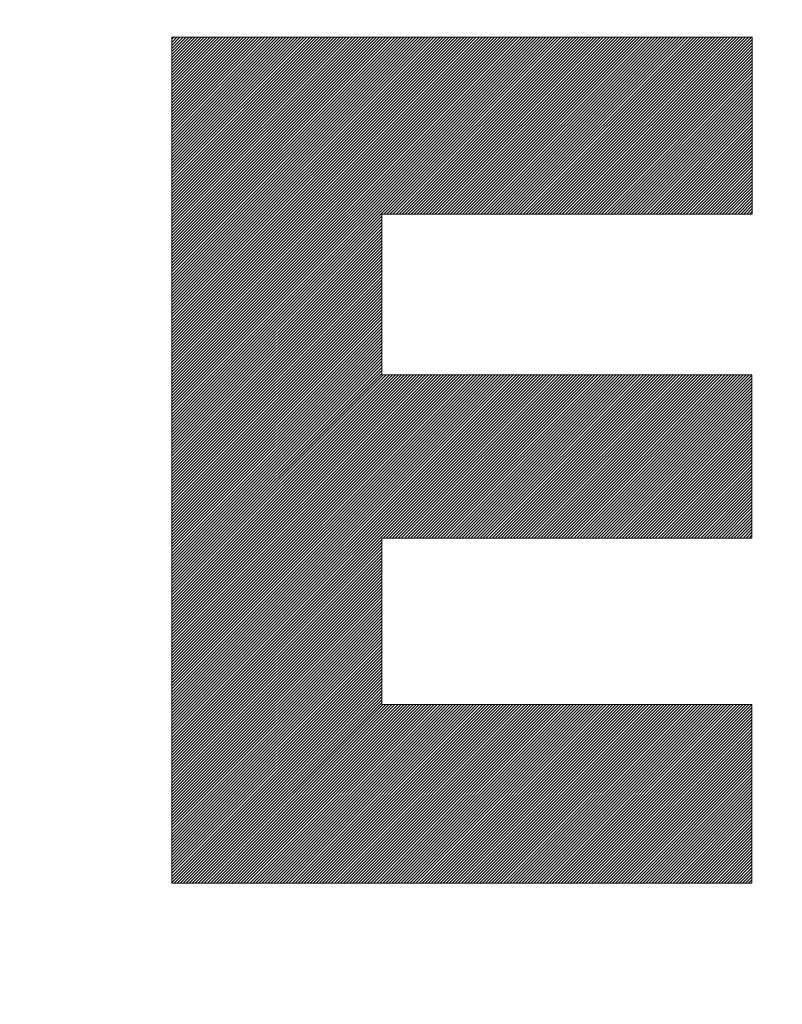
# Model space of a CAD drawing. Units: millimetres. Extents: x 0 to 538, y 0 to 297.
# Drawn here: x 257 to 264, y 33 to 42 of the extents above; entities that cross this region are included whole.
import ezdxf

# ---------------------------------------------------------------- set-up
doc = ezdxf.new("R2010")
doc.units = ezdxf.units.MM
doc.layers.add('201', color=7, linetype='Continuous', true_color=0xffffff)
doc.layers.add('210', color=7, linetype='Continuous', true_color=0xffffff)
doc.styles.add('iso-1', font='isocp.shx')
doc.dimstyles.get("Standard").update_dxf_attribs({"dimtxt": 0.18, "dimasz": 0.18, "dimexe": 0.18, "dimexo": 0.0625, "dimgap": 0.09, "dimtad": 0, "dimtih": 1, "dimtoh": 1, "dimdec": 4, "dimzin": 0, "dimdsep": 46, "dimtxsty": 'Standard', "dimcen": 0.09, "dimadec": 0, "dimazin": 0, "dimtfac": 1, "dimtdec": 4, "dimtofl": 0, "dimtmove": 0, "dimatfit": 3, "dimfxl": 1, "dimtolj": 1, "dimtzin": 0, "dimarcsym": 0})

# ---------------------------------------------------------------- blocks, each defined once
blk = doc.blocks.new('HATCH5')
at = {"color": 132, "lineweight": 13}
for p, q in [((258.413944, 41.553563), (258.434982, 41.574601)), ((258.413944, 41.525279), (258.463266, 41.574601)), ((258.413944, 41.496995), (258.491551, 41.574601)), ((258.413944, 41.46871), (258.519835, 41.574601)), ((258.413944, 41.440426), (258.548119, 41.574601)), ((258.413944, 41.412142), (258.576403, 41.574601)), ((258.413944, 41.383857), (258.604688, 41.574601)), ((258.413944, 41.355573), (258.632972, 41.574601)), ((258.413944, 41.327289), (258.661256, 41.574601)), ((258.413944, 41.299005), (258.68954, 41.574601)), ((258.413944, 41.27072), (258.717825, 41.574601)), ((258.413944, 41.242436), (258.746109, 41.574601)), ((258.413944, 41.214152), (258.774393, 41.574601)), ((258.413944, 41.185868), (258.802678, 41.574601)), ((258.413944, 41.157583), (258.830962, 41.574601)), ((258.413944, 41.129299), (258.859246, 41.574601)), ((258.413944, 41.101015), (258.88753, 41.574601)), ((258.413944, 41.07273), (258.915815, 41.574601)), ((258.413944, 41.044446), (258.944099, 41.574601)), ((258.413944, 41.016162), (258.972383, 41.574601)), ((258.413944, 40.987878), (259.000667, 41.574601)), ((258.413944, 40.959593), (259.028952, 41.574601)), ((258.413944, 40.931309), (259.057236, 41.574601)), ((258.413944, 40.903025), (259.08552, 41.574601)), ((258.413944, 40.874741), (259.113805, 41.574601)), ((258.413944, 40.846456), (259.142089, 41.574601)), ((258.413944, 40.818172), (259.170373, 41.574601)), ((258.413944, 40.789888), (259.198657, 41.574601)), ((258.413944, 40.761603), (259.226942, 41.574601)), ((258.413944, 40.733319), (259.255226, 41.574601)), ((258.413944, 40.705035), (259.28351, 41.574601)), ((258.413944, 40.676751), (259.311794, 41.574601)), ((258.413944, 40.648466), (259.340079, 41.574601)), ((258.413944, 40.620182), (259.368363, 41.574601)), ((258.413944, 40.591898), (259.396647, 41.574601)), ((258.413944, 40.563614), (259.424931, 41.574601)), ((258.413944, 40.535329), (259.453216, 41.574601)), ((258.413944, 40.507045), (259.4815, 41.574601)), ((258.413944, 40.478761), (259.509784, 41.574601)), ((258.413944, 40.450477), (259.538069, 41.574601)), ((258.413944, 40.422192), (259.566353, 41.574601)), ((258.413944, 40.393908), (259.594637, 41.574601)), ((258.413944, 40.365624), (259.622921, 41.574601)), ((258.413944, 40.337339), (259.651206, 41.574601)), ((258.413944, 40.309055), (259.67949, 41.574601)), ((258.413944, 40.280771), (259.707774, 41.574601)), ((258.413944, 40.252487), (259.736058, 41.574601)), ((258.413944, 40.224202), (259.764343, 41.574601)), ((258.413944, 40.195918), (259.792627, 41.574601)), ((258.413944, 40.167634), (259.820911, 41.574601)), ((258.413944, 40.13935), (259.849196, 41.574601)), ((258.413944, 40.111065), (259.87748, 41.574601)), ((258.413944, 40.082781), (259.905764, 41.574601)), ((258.413944, 40.054497), (259.934048, 41.574601)), ((258.413944, 40.026212), (259.962333, 41.574601)), ((258.413944, 39.997928), (259.990617, 41.574601)), ((258.413944, 39.969644), (260.018901, 41.574601)), ((258.413944, 39.94136), (260.047185, 41.574601)), ((258.413944, 39.913075), (260.07547, 41.574601)), ((258.413944, 39.884791), (260.103754, 41.574601)), ((258.413944, 39.856507), (260.132038, 41.574601)), ((258.413944, 39.828223), (260.160323, 41.574601)), ((258.413944, 39.799938), (260.188607, 41.574601)), ((258.413944, 39.771654), (260.216891, 41.574601)), ((258.413944, 39.74337), (260.245175, 41.574601)), ((258.413944, 39.715085), (260.27346, 41.574601)), ((258.413944, 39.686801), (260.301744, 41.574601)), ((258.413944, 39.658517), (260.330028, 41.574601)), ((258.413944, 39.630233), (260.358312, 41.574601)), ((258.413944, 39.601948), (260.386597, 41.574601)), ((258.413944, 39.573664), (260.414881, 41.574601)), ((258.413944, 39.54538), (260.443165, 41.574601)), ((258.413944, 39.517096), (260.47145, 41.574601)), ((258.413944, 39.488811), (260.499734, 41.574601)), ((258.413944, 39.460527), (260.528018, 41.574601)), ((258.413944, 39.432243), (260.556302, 41.574601)), ((258.413944, 39.403958), (260.584587, 41.574601)), ((258.413944, 39.375674), (260.612871, 41.574601)), ((258.413944, 39.34739), (260.641155, 41.574601)), ((258.413944, 39.319106), (260.669439, 41.574601)), ((258.413944, 39.290821), (260.697724, 41.574601)), ((258.413944, 39.262537), (260.726008, 41.574601)), ((258.413944, 39.234253), (260.754292, 41.574601)), ((258.413944, 39.205969), (260.782577, 41.574601)), ((258.413944, 39.177684), (260.810861, 41.574601)), ((258.413944, 39.1494), (260.839145, 41.574601)), ((258.413944, 39.121116), (260.867429, 41.574601)), ((258.413944, 39.092831), (260.895714, 41.574601)), ((258.413944, 39.064547), (260.923998, 41.574601)), ((258.413944, 39.036263), (260.952282, 41.574601)), ((258.413944, 39.007979), (260.980566, 41.574601)), ((258.413944, 38.979694), (261.008851, 41.574601)), ((258.413944, 38.95141), (261.037135, 41.574601)), ((258.413944, 38.923126), (261.065419, 41.574601)), ((258.413944, 38.894842), (261.093704, 41.574601)), ((258.413944, 38.866557), (261.121988, 41.574601)), ((258.413944, 38.838273), (261.150272, 41.574601)), ((258.413944, 38.809989), (261.178556, 41.574601)), ((258.413944, 38.781705), (261.206841, 41.574601)), ((258.413944, 38.75342), (261.235125, 41.574601)), ((258.413944, 38.725136), (261.263409, 41.574601)), ((258.413944, 38.696852), (261.291693, 41.574601)), ((258.413944, 38.668567), (261.319978, 41.574601)), ((258.413944, 38.640283), (261.348262, 41.574601)), ((258.413944, 38.611999), (261.376546, 41.574601)), ((258.413944, 38.583715), (261.40483, 41.574601)), ((258.413944, 38.55543), (261.433115, 41.574601)), ((258.413944, 38.527146), (261.461399, 41.574601)), ((258.413944, 38.498862), (261.489683, 41.574601)), ((258.413944, 38.470578), (261.517968, 41.574601)), ((258.413944, 38.442293), (261.546252, 41.574601)), ((258.413944, 38.414009), (261.574536, 41.574601)), ((258.413944, 38.385725), (261.60282, 41.574601)), ((258.413944, 38.35744), (261.631105, 41.574601)), ((258.413944, 38.329156), (261.659389, 41.574601)), ((258.413944, 38.300872), (261.687673, 41.574601)), ((258.413944, 38.272588), (261.715957, 41.574601)), ((258.413944, 38.244303), (261.744242, 41.574601)), ((258.413944, 38.216019), (261.772526, 41.574601)), ((258.413944, 38.187735), (261.80081, 41.574601)), ((258.413944, 38.159451), (261.829095, 41.574601)), ((258.413944, 38.131166), (261.857379, 41.574601)), ((258.413944, 38.102882), (261.885663, 41.574601)), ((258.413944, 38.074598), (261.913947, 41.574601)), ((258.413944, 38.046313), (261.942232, 41.574601)), ((258.413944, 38.018029), (261.970516, 41.574601)), ((258.413944, 37.989745), (261.9988, 41.574601)), ((258.413944, 37.961461), (262.027084, 41.574601)), ((260.399177, 39.918409), (262.055369, 41.574601)), ((260.427461, 39.918409), (262.083653, 41.574601)), ((260.455745, 39.918409), (262.111937, 41.574601)), ((260.48403, 39.918409), (262.140222, 41.574601)), ((260.512314, 39.918409), (262.168506, 41.574601)), ((260.540598, 39.918409), (262.19679, 41.574601)), ((260.568882, 39.918409), (262.225074, 41.574601)), ((260.597167, 39.918409), (262.253359, 41.574601)), ((260.625451, 39.918409), (262.281643, 41.574601)), ((260.653735, 39.918409), (262.309927, 41.574601)), ((260.68202, 39.918409), (262.338211, 41.574601)), ((260.710304, 39.918409), (262.366496, 41.574601)), ((260.738588, 39.918409), (262.39478, 41.574601)), ((260.766872, 39.918409), (262.423064, 41.574601)), ((260.795157, 39.918409), (262.451349, 41.574601)), ((260.823441, 39.918409), (262.479633, 41.574601)), ((260.851725, 39.918409), (262.507917, 41.574601)), ((260.880009, 39.918409), (262.536201, 41.574601)), ((260.908294, 39.918409), (262.564486, 41.574601)), ((260.936578, 39.918409), (262.59277, 41.574601)), ((260.964862, 39.918409), (262.621054, 41.574601)), ((260.993146, 39.918409), (262.649338, 41.574601)), ((261.021431, 39.918409), (262.677623, 41.574601)), ((261.049715, 39.918409), (262.705907, 41.574601)), ((261.077999, 39.918409), (262.734191, 41.574601)), ((261.106284, 39.918409), (262.762476, 41.574601)), ((261.134568, 39.918409), (262.79076, 41.574601)), ((261.162852, 39.918409), (262.819044, 41.574601)), ((261.191136, 39.918409), (262.847328, 41.574601)), ((261.219421, 39.918409), (262.875613, 41.574601)), ((261.247705, 39.918409), (262.903897, 41.574601)), ((261.275989, 39.918409), (262.932181, 41.574601)), ((261.304273, 39.918409), (262.960465, 41.574601)), ((261.332558, 39.918409), (262.98875, 41.574601)), ((261.360842, 39.918409), (263.017034, 41.574601)), ((261.389126, 39.918409), (263.045318, 41.574601)), ((261.417411, 39.918409), (263.073602, 41.574601)), ((261.445695, 39.918409), (263.101887, 41.574601)), ((261.473979, 39.918409), (263.130171, 41.574601)), ((261.502263, 39.918409), (263.158455, 41.574601)), ((261.530548, 39.918409), (263.18674, 41.574601)), ((261.558832, 39.918409), (263.215024, 41.574601)), ((261.587116, 39.918409), (263.243308, 41.574601)), ((261.6154, 39.918409), (263.271592, 41.574601)), ((261.643685, 39.918409), (263.299877, 41.574601)), ((261.671969, 39.918409), (263.328161, 41.574601)), ((261.700253, 39.918409), (263.356445, 41.574601)), ((261.728538, 39.918409), (263.384729, 41.574601)), ((261.756822, 39.918409), (263.413014, 41.574601)), ((261.785106, 39.918409), (263.441298, 41.574601)), ((261.81339, 39.918409), (263.469582, 41.574601)), ((261.841675, 39.918409), (263.497867, 41.574601)), ((261.869959, 39.918409), (263.526151, 41.574601)), ((261.898243, 39.918409), (263.554435, 41.574601)), ((261.926527, 39.918409), (263.582719, 41.574601)), ((261.954812, 39.918409), (263.611004, 41.574601)), ((261.983096, 39.918409), (263.639288, 41.574601)), ((262.01138, 39.918409), (263.667572, 41.574601)), ((262.039665, 39.918409), (263.695856, 41.574601)), ((262.067949, 39.918409), (263.724141, 41.574601)), ((262.096233, 39.918409), (263.752425, 41.574601)), ((262.124517, 39.918409), (263.780709, 41.574601)), ((262.152802, 39.918409), (263.808994, 41.574601)), ((262.181086, 39.918409), (263.837278, 41.574601)), ((262.20937, 39.918409), (263.843626, 41.552666)), ((262.237654, 39.918409), (263.843626, 41.524381)), ((262.265939, 39.918409), (263.843626, 41.496097)), ((262.294223, 39.918409), (263.843626, 41.467813)), ((262.322507, 39.918409), (263.843626, 41.439528)), ((262.350792, 39.918409), (263.843626, 41.411244)), ((262.379076, 39.918409), (263.843626, 41.38296)), ((262.40736, 39.918409), (263.843626, 41.354676)), ((262.435644, 39.918409), (263.843626, 41.326391)), ((262.463929, 39.918409), (263.843626, 41.298107)), ((262.492213, 39.918409), (263.843626, 41.269823)), ((262.520497, 39.918409), (263.843626, 41.241539)), ((262.548781, 39.918409), (263.843626, 41.213254)), ((262.577066, 39.918409), (263.843626, 41.18497)), ((262.60535, 39.918409), (263.843626, 41.156686)), ((262.633634, 39.918409), (263.843626, 41.128401)), ((262.661918, 39.918409), (263.843626, 41.100117)), ((262.690203, 39.918409), (263.843626, 41.071833)), ((262.718487, 39.918409), (263.843626, 41.043549)), ((262.746771, 39.918409), (263.843626, 41.015264)), ((262.775056, 39.918409), (263.843626, 40.98698)), ((262.80334, 39.918409), (263.843626, 40.958696)), ((262.831624, 39.918409), (263.843626, 40.930412)), ((262.859908, 39.918409), (263.843626, 40.902127)), ((262.888193, 39.918409), (263.843626, 40.873843)), ((262.916477, 39.918409), (263.843626, 40.845559)), ((262.944761, 39.918409), (263.843626, 40.817274)), ((262.973045, 39.918409), (263.843626, 40.78899)), ((263.00133, 39.918409), (263.843626, 40.760706)), ((263.029614, 39.918409), (263.843626, 40.732422)), ((263.057898, 39.918409), (263.843626, 40.704137)), ((263.086183, 39.918409), (263.843626, 40.675853)), ((263.114467, 39.918409), (263.843626, 40.647569)), ((263.142751, 39.918409), (263.843626, 40.619285)), ((263.171035, 39.918409), (263.843626, 40.591)), ((263.19932, 39.918409), (263.843626, 40.562716)), ((263.227604, 39.918409), (263.843626, 40.534432)), ((263.255888, 39.918409), (263.843626, 40.506148)), ((263.284172, 39.918409), (263.843626, 40.477863)), ((263.312457, 39.918409), (263.843626, 40.449579)), ((263.340741, 39.918409), (263.843626, 40.421295)), ((263.369025, 39.918409), (263.843626, 40.39301)), ((263.39731, 39.918409), (263.843626, 40.364726)), ((263.425594, 39.918409), (263.843626, 40.336442)), ((263.453878, 39.918409), (263.843626, 40.308158)), ((263.482162, 39.918409), (263.843626, 40.279873)), ((263.510447, 39.918409), (263.843626, 40.251589)), ((263.538731, 39.918409), (263.843626, 40.223305)), ((263.567015, 39.918409), (263.843626, 40.195021)), ((263.595299, 39.918409), (263.843626, 40.166736)), ((263.623584, 39.918409), (263.843626, 40.138452)), ((263.651868, 39.918409), (263.843626, 40.110168)), ((263.680152, 39.918409), (263.843626, 40.081883)), ((263.708437, 39.918409), (263.843626, 40.053599)), ((263.736721, 39.918409), (263.843626, 40.025315)), ((263.765005, 39.918409), (263.843626, 39.997031)), ((263.793289, 39.918409), (263.843626, 39.968746)), ((263.821574, 39.918409), (263.843626, 39.940462)), ((258.413944, 37.933176), (260.378168, 39.897401)), ((258.413944, 37.904892), (260.378168, 39.869116)), ((258.413944, 37.876608), (260.378168, 39.840832)), ((258.413944, 37.848324), (260.378168, 39.812548)), ((258.413944, 37.820039), (260.378168, 39.784264)), ((258.413944, 37.791755), (260.378168, 39.755979)), ((258.413944, 37.763471), (260.378168, 39.727695)), ((258.413944, 37.735186), (260.378168, 39.699411)), ((258.413944, 37.706902), (260.378168, 39.671126)), ((258.413944, 37.678618), (260.378168, 39.642842)), ((258.413944, 37.650334), (260.378168, 39.614558)), ((258.413944, 37.622049), (260.378168, 39.586274)), ((258.413944, 37.593765), (260.378168, 39.557989)), ((258.413944, 37.565481), (260.378168, 39.529705)), ((258.413944, 37.537197), (260.378168, 39.501421)), ((258.413944, 37.508912), (260.378168, 39.473137)), ((258.413944, 37.480628), (260.378168, 39.444852)), ((258.413944, 37.452344), (260.378168, 39.416568)), ((258.413944, 37.424059), (260.378168, 39.388284)), ((258.413944, 37.395775), (260.378168, 39.36)), ((258.413944, 37.367491), (260.378168, 39.331715)), ((258.413944, 37.339207), (260.378168, 39.303431)), ((258.413944, 37.310922), (260.378168, 39.275147)), ((258.413944, 37.282638), (260.378168, 39.246862)), ((258.413944, 37.254354), (260.378168, 39.218578)), ((258.413944, 37.22607), (260.378168, 39.190294)), ((258.413944, 37.197785), (260.378168, 39.16201)), ((258.413944, 37.169501), (260.378168, 39.133725)), ((258.413944, 37.141217), (260.378168, 39.105441)), ((258.413944, 37.112933), (260.378168, 39.077157)), ((258.413944, 37.084648), (260.378168, 39.048873)), ((258.413944, 37.056364), (260.378168, 39.020588)), ((258.413944, 37.02808), (260.378168, 38.992304)), ((258.413944, 36.999795), (260.378168, 38.96402)), ((258.413944, 36.971511), (260.378168, 38.935735)), ((258.413944, 36.943227), (260.378168, 38.907451)), ((258.413944, 36.914943), (260.378168, 38.879167)), ((258.413944, 36.886658), (260.378168, 38.850883)), ((258.413944, 36.858374), (260.378168, 38.822598)), ((258.413944, 36.83009), (260.378168, 38.794314)), ((258.413944, 36.801806), (260.378168, 38.76603)), ((258.413944, 36.773521), (260.378168, 38.737746)), ((258.413944, 36.745237), (260.378168, 38.709461)), ((258.413944, 36.716953), (260.378168, 38.681177)), ((258.413944, 36.688668), (260.378168, 38.652893)), ((258.413944, 36.660384), (260.378168, 38.624608)), ((258.413944, 36.6321), (260.378168, 38.596324)), ((258.413944, 36.603816), (260.378168, 38.56804)), ((258.413944, 36.575531), (260.378168, 38.539756)), ((258.413944, 36.547247), (260.378168, 38.511471)), ((258.413944, 36.518963), (260.378168, 38.483187)), ((258.413944, 36.490679), (260.378168, 38.454903)), ((258.413944, 36.462394), (260.378168, 38.426619)), ((258.413944, 36.43411), (260.393368, 38.413534)), ((258.413944, 36.405826), (260.421652, 38.413534)), ((258.413944, 36.377541), (260.449936, 38.413534)), ((258.413944, 36.349257), (260.47822, 38.413534)), ((258.413944, 36.320973), (260.506505, 38.413534)), ((258.413944, 36.292689), (260.534789, 38.413534)), ((258.413944, 36.264404), (260.563073, 38.413534)), ((258.413944, 36.23612), (260.591357, 38.413534)), ((258.413944, 36.207836), (260.619642, 38.413534)), ((258.413944, 36.179552), (260.647926, 38.413534)), ((258.413944, 36.151267), (260.67621, 38.413534)), ((258.413944, 36.122983), (260.704495, 38.413534)), ((258.413944, 36.094699), (260.732779, 38.413534)), ((258.413944, 36.066414), (260.761063, 38.413534)), ((258.413944, 36.03813), (260.789347, 38.413534)), ((258.413944, 36.009846), (260.817632, 38.413534)), ((258.413944, 35.981562), (260.845916, 38.413534)), ((258.413944, 35.953277), (260.8742, 38.413534)), ((258.413944, 35.924993), (260.902484, 38.413534)), ((258.413944, 35.896709), (260.930769, 38.413534)), ((258.413944, 35.868425), (260.959053, 38.413534)), ((258.413944, 35.84014), (260.987337, 38.413534)), ((258.413944, 35.811856), (261.015622, 38.413534)), ((258.413944, 35.783572), (261.043906, 38.413534)), ((258.413944, 35.755287), (261.07219, 38.413534)), ((258.413944, 35.727003), (261.100474, 38.413534)), ((258.413944, 35.698719), (261.128759, 38.413534)), ((258.413944, 35.670435), (261.157043, 38.413534)), ((258.413944, 35.64215), (261.185327, 38.413534)), ((258.413944, 35.613866), (261.213611, 38.413534)), ((258.413944, 35.585582), (261.241896, 38.413534)), ((258.413944, 35.557298), (261.27018, 38.413534)), ((258.413944, 35.529013), (261.298464, 38.413534)), ((258.413944, 35.500729), (261.326749, 38.413534)), ((258.413944, 35.472445), (261.355033, 38.413534)), ((258.413944, 35.444161), (261.383317, 38.413534)), ((258.413944, 35.415876), (261.411601, 38.413534)), ((258.413944, 35.387592), (261.439886, 38.413534)), ((258.413944, 35.359308), (261.46817, 38.413534)), ((258.413944, 35.331023), (261.496454, 38.413534)), ((258.413944, 35.302739), (261.524738, 38.413534)), ((258.413944, 35.274455), (261.553023, 38.413534)), ((258.413944, 35.246171), (261.581307, 38.413534)), ((258.413944, 35.217886), (261.609591, 38.413534)), ((258.413944, 35.189602), (261.637876, 38.413534)), ((258.413944, 35.161318), (261.66616, 38.413534)), ((258.413944, 35.133034), (261.694444, 38.413534)), ((258.413944, 35.104749), (261.722728, 38.413534)), ((258.413944, 35.076465), (261.751013, 38.413534)), ((258.413944, 35.048181), (261.779297, 38.413534)), ((258.413944, 35.019896), (261.807581, 38.413534)), ((258.413944, 34.991612), (261.835865, 38.413534)), ((258.413944, 34.963328), (261.86415, 38.413534)), ((258.413944, 34.935044), (261.892434, 38.413534)), ((260.392109, 36.884925), (261.920718, 38.413534)), ((260.420393, 36.884925), (261.949003, 38.413534)), ((260.448678, 36.884925), (261.977287, 38.413534)), ((260.476962, 36.884925), (262.005571, 38.413534)), ((260.505246, 36.884925), (262.033855, 38.413534)), ((260.533531, 36.884925), (262.06214, 38.413534)), ((260.561815, 36.884925), (262.090424, 38.413534)), ((260.590099, 36.884925), (262.118708, 38.413534)), ((260.618383, 36.884925), (262.146992, 38.413534)), ((260.646668, 36.884925), (262.175277, 38.413534)), ((260.674952, 36.884925), (262.203561, 38.413534)), ((260.703236, 36.884925), (262.231845, 38.413534)), ((260.73152, 36.884925), (262.260129, 38.413534)), ((260.759805, 36.884925), (262.288414, 38.413534)), ((260.788089, 36.884925), (262.316698, 38.413534)), ((260.816373, 36.884925), (262.344982, 38.413534)), ((260.844658, 36.884925), (262.373267, 38.413534)), ((260.872942, 36.884925), (262.401551, 38.413534)), ((260.901226, 36.884925), (262.429835, 38.413534)), ((260.92951, 36.884925), (262.458119, 38.413534)), ((260.957795, 36.884925), (262.486404, 38.413534)), ((260.986079, 36.884925), (262.514688, 38.413534)), ((261.014363, 36.884925), (262.542972, 38.413534)), ((261.042647, 36.884925), (262.571256, 38.413534)), ((261.070932, 36.884925), (262.599541, 38.413534)), ((261.099216, 36.884925), (262.627825, 38.413534)), ((261.1275, 36.884925), (262.656109, 38.413534)), ((261.155785, 36.884925), (262.684394, 38.413534)), ((261.184069, 36.884925), (262.712678, 38.413534)), ((261.212353, 36.884925), (262.740962, 38.413534)), ((261.240637, 36.884925), (262.769246, 38.413534)), ((261.268922, 36.884925), (262.797531, 38.413534)), ((261.297206, 36.884925), (262.825815, 38.413534)), ((261.32549, 36.884925), (262.854099, 38.413534)), ((261.353774, 36.884925), (262.882383, 38.413534)), ((261.382059, 36.884925), (262.910668, 38.413534)), ((261.410343, 36.884925), (262.938952, 38.413534)), ((261.438627, 36.884925), (262.967236, 38.413534)), ((261.466912, 36.884925), (262.995521, 38.413534)), ((261.495196, 36.884925), (263.023805, 38.413534)), ((261.52348, 36.884925), (263.052089, 38.413534)), ((261.551764, 36.884925), (263.080373, 38.413534)), ((261.580049, 36.884925), (263.108658, 38.413534)), ((261.608333, 36.884925), (263.136942, 38.413534)), ((261.636617, 36.884925), (263.165226, 38.413534)), ((261.664901, 36.884925), (263.19351, 38.413534)), ((261.693186, 36.884925), (263.221795, 38.413534)), ((261.72147, 36.884925), (263.250079, 38.413534)), ((261.749754, 36.884925), (263.278363, 38.413534)), ((261.778039, 36.884925), (263.306648, 38.413534)), ((261.806323, 36.884925), (263.334932, 38.413534)), ((261.834607, 36.884925), (263.363216, 38.413534)), ((261.862891, 36.884925), (263.3915, 38.413534)), ((261.891176, 36.884925), (263.419785, 38.413534)), ((261.91946, 36.884925), (263.448069, 38.413534)), ((261.947744, 36.884925), (263.476353, 38.413534)), ((261.976028, 36.884925), (263.504637, 38.413534)), ((262.004313, 36.884925), (263.532922, 38.413534)), ((262.032597, 36.884925), (263.561206, 38.413534)), ((262.060881, 36.884925), (263.58949, 38.413534)), ((262.089165, 36.884925), (263.617775, 38.413534)), ((262.11745, 36.884925), (263.646059, 38.413534)), ((262.145734, 36.884925), (263.674343, 38.413534)), ((262.174018, 36.884925), (263.702627, 38.413534)), ((262.202303, 36.884925), (263.730912, 38.413534)), ((262.230587, 36.884925), (263.759196, 38.413534)), ((262.258871, 36.884925), (263.78748, 38.413534)), ((262.287155, 36.884925), (263.815764, 38.413534)), ((262.31544, 36.884925), (263.841743, 38.411228)), ((262.343724, 36.884925), (263.841743, 38.382944)), ((262.372008, 36.884925), (263.841743, 38.354659)), ((262.400292, 36.884925), (263.841743, 38.326375)), ((262.428577, 36.884925), (263.841743, 38.298091)), ((262.456861, 36.884925), (263.841743, 38.269806)), ((262.485145, 36.884925), (263.841743, 38.241522)), ((262.51343, 36.884925), (263.841743, 38.213238)), ((262.541714, 36.884925), (263.841743, 38.184954)), ((262.569998, 36.884925), (263.841743, 38.156669)), ((262.598282, 36.884925), (263.841743, 38.128385)), ((262.626567, 36.884925), (263.841743, 38.100101)), ((262.654851, 36.884925), (263.841743, 38.071817)), ((262.683135, 36.884925), (263.841743, 38.043532)), ((262.711419, 36.884925), (263.841743, 38.015248)), ((262.739704, 36.884925), (263.841743, 37.986964)), ((262.767988, 36.884925), (263.841743, 37.958679)), ((262.796272, 36.884925), (263.841743, 37.930395)), ((262.824557, 36.884925), (263.841743, 37.902111)), ((262.852841, 36.884925), (263.841743, 37.873827)), ((262.881125, 36.884925), (263.841743, 37.845542)), ((262.909409, 36.884925), (263.841743, 37.817258)), ((262.937694, 36.884925), (263.841743, 37.788974)), ((262.965978, 36.884925), (263.841743, 37.76069)), ((262.994262, 36.884925), (263.841743, 37.732405)), ((263.022546, 36.884925), (263.841743, 37.704121)), ((263.050831, 36.884925), (263.841743, 37.675837)), ((263.079115, 36.884925), (263.841743, 37.647553)), ((263.107399, 36.884925), (263.841743, 37.619268)), ((263.135684, 36.884925), (263.841743, 37.590984)), ((263.163968, 36.884925), (263.841743, 37.5627)), ((263.192252, 36.884925), (263.841743, 37.534415)), ((263.220536, 36.884925), (263.841743, 37.506131)), ((263.248821, 36.884925), (263.841743, 37.477847)), ((263.277105, 36.884925), (263.841743, 37.449563)), ((263.305389, 36.884925), (263.841743, 37.421278)), ((263.333673, 36.884925), (263.841743, 37.392994)), ((263.361958, 36.884925), (263.841743, 37.36471)), ((263.390242, 36.884925), (263.841743, 37.336426)), ((263.418526, 36.884925), (263.841743, 37.308141)), ((263.446811, 36.884925), (263.841743, 37.279857)), ((263.475095, 36.884925), (263.841743, 37.251573)), ((263.503379, 36.884925), (263.841743, 37.223288)), ((263.531663, 36.884925), (263.841743, 37.195004)), ((263.559948, 36.884925), (263.841743, 37.16672)), ((263.588232, 36.884925), (263.841743, 37.138436)), ((263.616516, 36.884925), (263.841743, 37.110151)), ((263.6448, 36.884925), (263.841743, 37.081867)), ((263.673085, 36.884925), (263.841743, 37.053583)), ((263.701369, 36.884925), (263.841743, 37.025299)), ((263.729653, 36.884925), (263.841743, 36.997014)), ((263.757937, 36.884925), (263.841743, 36.96873)), ((258.413944, 34.906759), (260.378168, 36.870984)), ((263.786222, 36.884925), (263.841743, 36.940446)), ((263.814506, 36.884925), (263.841743, 36.912161)), ((258.413944, 34.878475), (260.378168, 36.842699)), ((258.413944, 34.850191), (260.378168, 36.814415)), ((258.413944, 34.821907), (260.378168, 36.786131)), ((258.413944, 34.793622), (260.378168, 36.757847)), ((258.413944, 34.765338), (260.378168, 36.729562)), ((258.413944, 34.737054), (260.378168, 36.701278)), ((258.413944, 34.708769), (260.378168, 36.672994)), ((258.413944, 34.680485), (260.378168, 36.644709)), ((258.413944, 34.652201), (260.378168, 36.616425)), ((258.413944, 34.623917), (260.378168, 36.588141)), ((258.413944, 34.595632), (260.378168, 36.559857)), ((258.413944, 34.567348), (260.378168, 36.531572)), ((258.413944, 34.539064), (260.378168, 36.503288)), ((258.413944, 34.51078), (260.378168, 36.475004)), ((258.413944, 34.482495), (260.378168, 36.44672)), ((258.413944, 34.454211), (260.378168, 36.418435)), ((258.413944, 34.425927), (260.378168, 36.390151)), ((258.413944, 34.397642), (260.378168, 36.361867)), ((258.413944, 34.369358), (260.378168, 36.333582)), ((258.413944, 34.341074), (260.378168, 36.305298)), ((258.413944, 34.31279), (260.378168, 36.277014)), ((258.413944, 34.284505), (260.378168, 36.24873)), ((258.413944, 34.256221), (260.378168, 36.220445)), ((258.413944, 34.227937), (260.378168, 36.192161)), ((258.413944, 34.199653), (260.378168, 36.163877)), ((258.413944, 34.171368), (260.378168, 36.135593)), ((258.413944, 34.143084), (260.378168, 36.107308)), ((258.413944, 34.1148), (260.378168, 36.079024)), ((258.413944, 34.086515), (260.378168, 36.05074)), ((258.413944, 34.058231), (260.378168, 36.022456)), ((258.413944, 34.029947), (260.378168, 35.994171)), ((258.413944, 34.001663), (260.378168, 35.965887)), ((258.413944, 33.973378), (260.378168, 35.937603)), ((258.413944, 33.945094), (260.378168, 35.909318)), ((258.413944, 33.91681), (260.378168, 35.881034)), ((258.413944, 33.888526), (260.378168, 35.85275)), ((258.413944, 33.860241), (260.378168, 35.824466)), ((258.413944, 33.831957), (260.378168, 35.796181)), ((258.413944, 33.803673), (260.378168, 35.767897)), ((258.413944, 33.775388), (260.378168, 35.739613)), ((258.413944, 33.747104), (260.378168, 35.711329)), ((258.413944, 33.71882), (260.378168, 35.683044)), ((258.413944, 33.690536), (260.378168, 35.65476)), ((258.413944, 33.662251), (260.378168, 35.626476)), ((258.436401, 33.656424), (260.378168, 35.598191)), ((258.464685, 33.656424), (260.378168, 35.569907)), ((258.492969, 33.656424), (260.378168, 35.541623)), ((258.521254, 33.656424), (260.378168, 35.513339)), ((258.549538, 33.656424), (260.378168, 35.485054)), ((258.577822, 33.656424), (260.378168, 35.45677)), ((258.606106, 33.656424), (260.378168, 35.428486)), ((258.634391, 33.656424), (260.378168, 35.400202)), ((258.662675, 33.656424), (260.378168, 35.371917)), ((258.690959, 33.656424), (260.378168, 35.343633)), ((258.719244, 33.656424), (260.3895, 35.32668)), ((258.747528, 33.656424), (260.417784, 35.32668)), ((258.775812, 33.656424), (260.446068, 35.32668)), ((258.804096, 33.656424), (260.474353, 35.32668)), ((258.832381, 33.656424), (260.502637, 35.32668)), ((258.860665, 33.656424), (260.530921, 35.32668)), ((258.888949, 33.656424), (260.559205, 35.32668)), ((258.917233, 33.656424), (260.58749, 35.32668)), ((258.945518, 33.656424), (260.615774, 35.32668)), ((258.973802, 33.656424), (260.644058, 35.32668)), ((259.002086, 33.656424), (260.672342, 35.32668)), ((259.030371, 33.656424), (260.700627, 35.32668)), ((259.058655, 33.656424), (260.728911, 35.32668)), ((259.086939, 33.656424), (260.757195, 35.32668)), ((259.115223, 33.656424), (260.78548, 35.32668)), ((259.143508, 33.656424), (260.813764, 35.32668)), ((259.171792, 33.656424), (260.842048, 35.32668)), ((259.200076, 33.656424), (260.870332, 35.32668)), ((259.22836, 33.656424), (260.898617, 35.32668)), ((259.256645, 33.656424), (260.926901, 35.32668)), ((259.284929, 33.656424), (260.955185, 35.32668)), ((259.313213, 33.656424), (260.983469, 35.32668)), ((259.341497, 33.656424), (261.011754, 35.32668)), ((259.369782, 33.656424), (261.040038, 35.32668)), ((259.398066, 33.656424), (261.068322, 35.32668)), ((259.42635, 33.656424), (261.096606, 35.32668)), ((259.454635, 33.656424), (261.124891, 35.32668)), ((259.482919, 33.656424), (261.153175, 35.32668)), ((259.511203, 33.656424), (261.181459, 35.32668)), ((259.539487, 33.656424), (261.209744, 35.32668)), ((259.567772, 33.656424), (261.238028, 35.32668)), ((259.596056, 33.656424), (261.266312, 35.32668)), ((259.62434, 33.656424), (261.294596, 35.32668)), ((259.652624, 33.656424), (261.322881, 35.32668)), ((259.680909, 33.656424), (261.351165, 35.32668)), ((259.709193, 33.656424), (261.379449, 35.32668)), ((259.737477, 33.656424), (261.407733, 35.32668)), ((259.765762, 33.656424), (261.436018, 35.32668)), ((259.794046, 33.656424), (261.464302, 35.32668)), ((259.82233, 33.656424), (261.492586, 35.32668)), ((259.850614, 33.656424), (261.520871, 35.32668)), ((259.878899, 33.656424), (261.549155, 35.32668)), ((259.907183, 33.656424), (261.577439, 35.32668)), ((259.935467, 33.656424), (261.605723, 35.32668)), ((259.963751, 33.656424), (261.634008, 35.32668)), ((259.992036, 33.656424), (261.662292, 35.32668)), ((260.02032, 33.656424), (261.690576, 35.32668)), ((260.048604, 33.656424), (261.71886, 35.32668)), ((260.076889, 33.656424), (261.747145, 35.32668)), ((260.105173, 33.656424), (261.775429, 35.32668)), ((260.133457, 33.656424), (261.803713, 35.32668)), ((260.161741, 33.656424), (261.831998, 35.32668)), ((260.190026, 33.656424), (261.860282, 35.32668)), ((260.21831, 33.656424), (261.888566, 35.32668)), ((260.246594, 33.656424), (261.91685, 35.32668)), ((260.274878, 33.656424), (261.945135, 35.32668)), ((260.303163, 33.656424), (261.973419, 35.32668)), ((260.331447, 33.656424), (262.001703, 35.32668)), ((260.359731, 33.656424), (262.029987, 35.32668)), ((260.388016, 33.656424), (262.058272, 35.32668)), ((260.4163, 33.656424), (262.086556, 35.32668)), ((260.444584, 33.656424), (262.11484, 35.32668)), ((260.472868, 33.656424), (262.143125, 35.32668)), ((260.501153, 33.656424), (262.171409, 35.32668)), ((260.529437, 33.656424), (262.199693, 35.32668)), ((260.557721, 33.656424), (262.227977, 35.32668)), ((260.586005, 33.656424), (262.256262, 35.32668)), ((260.61429, 33.656424), (262.284546, 35.32668)), ((260.642574, 33.656424), (262.31283, 35.32668)), ((260.670858, 33.656424), (262.341114, 35.32668)), ((260.699143, 33.656424), (262.369399, 35.32668)), ((260.727427, 33.656424), (262.397683, 35.32668)), ((260.755711, 33.656424), (262.425967, 35.32668)), ((260.783995, 33.656424), (262.454252, 35.32668)), ((260.81228, 33.656424), (262.482536, 35.32668)), ((260.840564, 33.656424), (262.51082, 35.32668)), ((260.868848, 33.656424), (262.539104, 35.32668)), ((260.897132, 33.656424), (262.567389, 35.32668)), ((260.925417, 33.656424), (262.595673, 35.32668)), ((260.953701, 33.656424), (262.623957, 35.32668)), ((260.981985, 33.656424), (262.652241, 35.32668)), ((261.010269, 33.656424), (262.680526, 35.32668)), ((261.038554, 33.656424), (262.70881, 35.32668)), ((261.066838, 33.656424), (262.737094, 35.32668)), ((261.095122, 33.656424), (262.765378, 35.32668)), ((261.123407, 33.656424), (262.793663, 35.32668)), ((261.151691, 33.656424), (262.821947, 35.32668)), ((261.179975, 33.656424), (262.850231, 35.32668)), ((261.208259, 33.656424), (262.878516, 35.32668)), ((261.236544, 33.656424), (262.9068, 35.32668)), ((261.264828, 33.656424), (262.935084, 35.32668)), ((261.293112, 33.656424), (262.963368, 35.32668)), ((261.321396, 33.656424), (262.991653, 35.32668)), ((261.349681, 33.656424), (263.019937, 35.32668)), ((261.377965, 33.656424), (263.048221, 35.32668)), ((261.406249, 33.656424), (263.076505, 35.32668)), ((261.434534, 33.656424), (263.10479, 35.32668)), ((261.462818, 33.656424), (263.133074, 35.32668)), ((261.491102, 33.656424), (263.161358, 35.32668)), ((261.519386, 33.656424), (263.189643, 35.32668)), ((261.547671, 33.656424), (263.217927, 35.32668)), ((261.575955, 33.656424), (263.246211, 35.32668)), ((261.604239, 33.656424), (263.274495, 35.32668)), ((261.632523, 33.656424), (263.30278, 35.32668)), ((261.660808, 33.656424), (263.331064, 35.32668)), ((261.689092, 33.656424), (263.359348, 35.32668)), ((261.717376, 33.656424), (263.387632, 35.32668)), ((261.745661, 33.656424), (263.415917, 35.32668)), ((261.773945, 33.656424), (263.444201, 35.32668)), ((261.802229, 33.656424), (263.472485, 35.32668)), ((261.830513, 33.656424), (263.50077, 35.32668)), ((261.858798, 33.656424), (263.529054, 35.32668)), ((261.887082, 33.656424), (263.557338, 35.32668)), ((261.915366, 33.656424), (263.585622, 35.32668)), ((261.94365, 33.656424), (263.613907, 35.32668)), ((261.971935, 33.656424), (263.642191, 35.32668)), ((262.000219, 33.656424), (263.670475, 35.32668)), ((262.028503, 33.656424), (263.698759, 35.32668)), ((262.056788, 33.656424), (263.727044, 35.32668)), ((262.085072, 33.656424), (263.755328, 35.32668)), ((262.113356, 33.656424), (263.783612, 35.32668)), ((262.14164, 33.656424), (263.811897, 35.32668)), ((262.169925, 33.656424), (263.840181, 35.32668)), ((262.198209, 33.656424), (263.840738, 35.298953)), ((262.226493, 33.656424), (263.840738, 35.270669)), ((262.254777, 33.656424), (263.840738, 35.242385)), ((262.283062, 33.656424), (263.840738, 35.214101)), ((262.311346, 33.656424), (263.840738, 35.185816)), ((262.33963, 33.656424), (263.840738, 35.157532)), ((262.367915, 33.656424), (263.840738, 35.129248)), ((262.396199, 33.656424), (263.840738, 35.100964)), ((262.424483, 33.656424), (263.840738, 35.072679)), ((262.452767, 33.656424), (263.840738, 35.044395)), ((262.481052, 33.656424), (263.840738, 35.016111)), ((262.509336, 33.656424), (263.840738, 34.987826)), ((262.53762, 33.656424), (263.840738, 34.959542)), ((262.565904, 33.656424), (263.840738, 34.931258)), ((262.594189, 33.656424), (263.840738, 34.902974)), ((262.622473, 33.656424), (263.840738, 34.874689)), ((262.650757, 33.656424), (263.840738, 34.846405)), ((262.679041, 33.656424), (263.840738, 34.818121)), ((262.707326, 33.656424), (263.840738, 34.789837)), ((262.73561, 33.656424), (263.840738, 34.761552)), ((262.763894, 33.656424), (263.840738, 34.733268)), ((262.792179, 33.656424), (263.840738, 34.704984)), ((262.820463, 33.656424), (263.840738, 34.676699)), ((262.848747, 33.656424), (263.840738, 34.648415)), ((262.877031, 33.656424), (263.840738, 34.620131)), ((262.905316, 33.656424), (263.840738, 34.591847)), ((262.9336, 33.656424), (263.840738, 34.563562)), ((262.961884, 33.656424), (263.840738, 34.535278)), ((262.990168, 33.656424), (263.840738, 34.506994)), ((263.018453, 33.656424), (263.840738, 34.47871)), ((263.046737, 33.656424), (263.840738, 34.450425)), ((263.075021, 33.656424), (263.840738, 34.422141)), ((263.103306, 33.656424), (263.840738, 34.393857)), ((263.13159, 33.656424), (263.840738, 34.365572)), ((263.159874, 33.656424), (263.840738, 34.337288)), ((263.188158, 33.656424), (263.840738, 34.309004)), ((263.216443, 33.656424), (263.840738, 34.28072)), ((263.244727, 33.656424), (263.840738, 34.252435)), ((263.273011, 33.656424), (263.840738, 34.224151)), ((263.301295, 33.656424), (263.840738, 34.195867)), ((263.32958, 33.656424), (263.840738, 34.167583)), ((263.357864, 33.656424), (263.840738, 34.139298)), ((263.386148, 33.656424), (263.840738, 34.111014)), ((263.414433, 33.656424), (263.840738, 34.08273)), ((263.442717, 33.656424), (263.840738, 34.054445)), ((263.471001, 33.656424), (263.840738, 34.026161)), ((263.499285, 33.656424), (263.840738, 33.997877)), ((263.52757, 33.656424), (263.840738, 33.969593)), ((263.555854, 33.656424), (263.840738, 33.941308)), ((263.584138, 33.656424), (263.840738, 33.913024)), ((263.612422, 33.656424), (263.840738, 33.88474)), ((263.640707, 33.656424), (263.840738, 33.856456)), ((263.668991, 33.656424), (263.840738, 33.828171)), ((263.697275, 33.656424), (263.840738, 33.799887)), ((263.72556, 33.656424), (263.840738, 33.771603)), ((263.753844, 33.656424), (263.840738, 33.743318)), ((263.782128, 33.656424), (263.840738, 33.715034)), ((263.810412, 33.656424), (263.840738, 33.68675))]:
    blk.add_line(p, q, dxfattribs=at)
blk = doc.blocks.new('_U45')
at = {"layer": '210', "color": 2, "linetype": 'Continuous', "lineweight": 13, "insert": (325.452696, 172.600681), "char_height": 3.5, "attachment_point": 7, "rotation": 90, "line_spacing_factor": 0.963855, "style": 'iso-1'}
blk.add_mtext('\\W0.4809;114', dxfattribs=at)
blk = doc.blocks.new('_U46')
at = {"layer": '210', "color": 3, "linetype": 'Continuous', "lineweight": 13, "insert": (378.452696, 171.509803), "char_height": 3.5, "attachment_point": 7, "rotation": 90, "line_spacing_factor": 0.963855, "style": 'iso-1'}
blk.add_mtext('\\W0.7078; Pinolenmitte', dxfattribs=at)
at = {"layer": '210', "color": 2, "linetype": 'Continuous', "lineweight": 13, "insert": (378.452696, 164.506119), "char_height": 3.5, "attachment_point": 7, "rotation": 90, "line_spacing_factor": 0.963855, "style": 'iso-1'}
blk.add_mtext('\\W0.5872;220', dxfattribs=at)

msp = doc.modelspace()

# ---------------------------------------------------------------- linework, layer by layer
at = {"layer": '201', "color": 132, "linetype": 'Continuous', "lineweight": 13}
for p, q in [((258.4139, 33.6564), (258.4139, 41.5746)), ((258.4139, 41.5746), (263.8436, 41.5746)), ((263.8436, 41.5746), (263.8436, 39.9184)), ((260.3782, 39.9184), (260.3782, 38.4135)), ((263.8436, 39.9184), (260.3782, 39.9184)), ((260.3782, 38.4135), (263.8417, 38.4135)), ((263.8417, 38.4135), (263.8417, 36.8849)), ((263.8417, 36.8849), (260.3782, 36.8849)), ((260.3782, 36.8849), (260.3782, 35.3267)), ((260.3782, 35.3267), (263.8407, 35.3267)), ((263.8407, 35.3267), (263.8407, 33.6564)), ((263.8407, 33.6564), (258.4139, 33.6564))]:
    msp.add_line(p, q, dxfattribs=at)

# ---------------------------------------------------------------- block references
msp.add_blockref('HATCH5', (0, 0), dxfattribs=at)

# ---------------------------------------------------------------- dimensions: what is measured, and where the dimension line sits
at = {"layer": '210', "color": 2, "linetype": 'Continuous', "lineweight": 13}
for feature_location, offset, text, picture, middle in [((378.8382, 161.3955), (-378.8382, -161.3955), ' \\C2;220 \\C3;{\\H1.00x;\\Fisocp.shx; Pinolenmitte\\Fisocp.shx;}\\C2;', '_U46', (375.3382, 180.2552)), ((325.8382, 188.1455), (-325.8382, -188.1455), '\\C2;114', '_U45', (322.3382, 174.7882))]:
    dim = msp.add_ordinate_dim(feature_location=feature_location, offset=offset, dtype=1, origin=(268.8382, 80.1455), text=text, dimstyle='Standard', override={"dimtxt": 3.5, "dimasz": 2.5, "dimexe": 2, "dimexo": 0, "dimgap": 1.75, "dimtad": 1, "dimtih": 1, "dimdec": 2, "dimlfac": 1, "dimzin": 8, "dimdsep": 44, "dimlunit": 2, "dimpost": '', "dimtxsty": 'iso-1', "dimsah": 1, "dimse1": 0, "dimse2": 0, "dimsd1": 0, "dimsd2": 0, "dimclrd": 3, "dimclre": 3, "dimclrt": 2, "dimtol": 0, "dimtm": -0.1, "dimtfac": 1, "dimtdec": 2, "dimtofl": 1, "dimtmove": 0, "dimtzin": 8, "dimlwd": 13, "dimlwe": 13}, dxfattribs=at)
    dim.commit()
    dim.dimension.update_dxf_attribs({"geometry": picture, "text_midpoint": middle, "text_rotation": 90})

doc.saveas('drawing.dxf')
